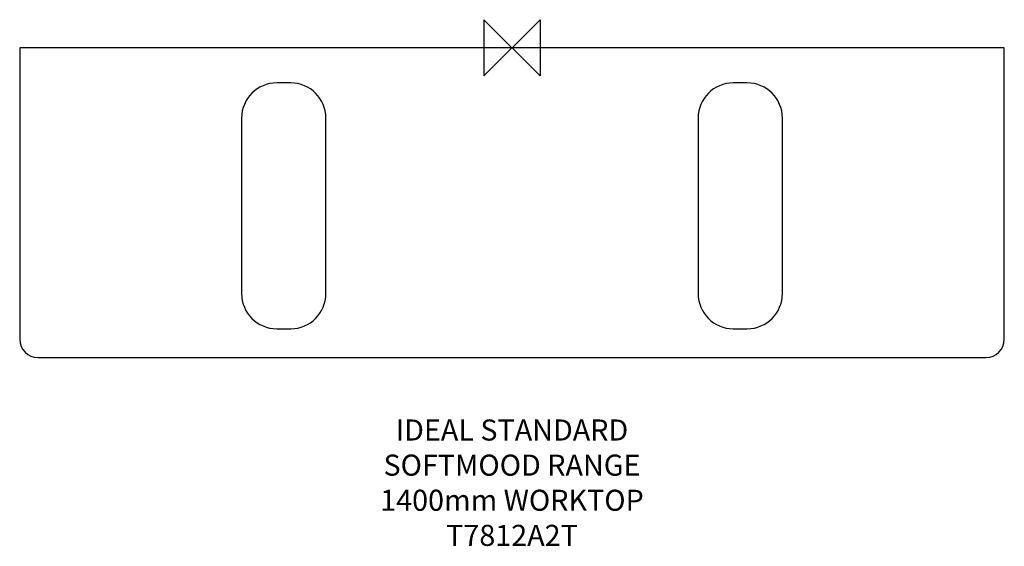
# Model space of a CAD drawing. Units: millimetres. Extents: x -701 to 701, y -710 to 40.
import ezdxf

# ---------------------------------------------------------------- set-up
doc = ezdxf.new("R2010")
doc.units = ezdxf.units.MM
for name, color, linetype in [('detail', 2, 'Continuous'), ('ORIGIN', 6, 'Continuous'), ('Text', 7, 'Continuous')]:
    doc.layers.add(name, color=color, linetype=linetype)
doc.styles.add('fastrack', font='simplex.shx')

# ---------------------------------------------------------------- blocks, each defined once
blk = doc.blocks.new('ORIGIN')
at = {"layer": 'ORIGIN'}
blk.add_lwpolyline([(-20, 20), (-20, -20), (20, 20), (20, -20)], close=True, dxfattribs=at)

msp = doc.modelspace()

# ---------------------------------------------------------------- linework, layer by layer
at = {"layer": 'detail'}
for p, q in [((-701, 0), (-701, -415)), ((701, 0), (-701, 0)), ((701, -415), (701, 0)), ((-315, -50), (-335, -50)), ((335, -50), (315, -50)), ((-385, -100), (-385, -350)), ((-265, -350), (-265, -100)), ((265, -100), (265, -350)), ((385, -350), (385, -100)), ((-335, -400), (-315, -400)), ((315, -400), (335, -400)), ((-675, -441), (675, -441))]:
    msp.add_line(p, q, dxfattribs=at)
for centre, radius, start, end in [((-335, -100), 50, 90, 180), ((-315, -100), 50, 0, 90), ((315, -100), 50, 90, 180), ((335, -100), 50, 0, 90), ((-335, -350), 50, 180, 270), ((-315, -350), 50, 270, 0), ((315, -350), 50, 180, 270), ((335, -350), 50, 270, 0), ((-675, -415), 26, 180, 270), ((675, -415), 26, 270, 0)]:
    msp.add_arc(centre, radius, start, end, dxfattribs=at)

# ---------------------------------------------------------------- block references
at = {"layer": 'Text', "xscale": -2, "yscale": 2, "zscale": 2}
msp.add_blockref('ORIGIN', (0, 0), dxfattribs=at)

# ---------------------------------------------------------------- texts
at = {"layer": 'Text', "insert": (0, -529.2), "char_height": 30, "width": 1979.268, "attachment_point": 2, "style": 'fastrack'}
msp.add_mtext('IDEAL STANDARD\\PSOFTMOOD RANGE\\P1400mm WORKTOP\\PT7812A2T', dxfattribs=at)

doc.saveas('drawing.dxf')
